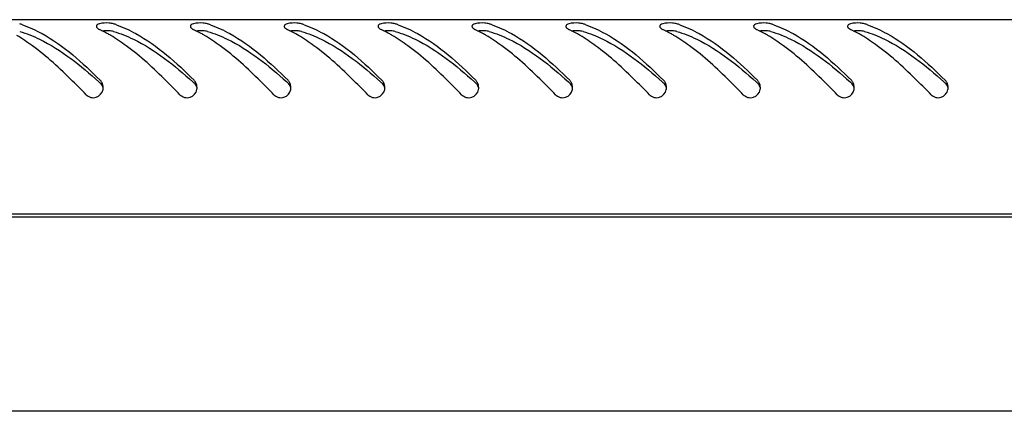
# Model space of a CAD drawing. Units: millimetres. Extents: x 0 to 841, y 0 to 594.
# Drawn here: x 477 to 491, y 380 to 386 of the extents above; entities that cross this region are included whole.
import ezdxf

# ---------------------------------------------------------------- set-up
doc = ezdxf.new("R2010")
doc.units = ezdxf.units.MM
doc.header["$LTSCALE"] = 46.255
doc.layers.get('0').update_dxf_attribs({"linetype": 'CONTINUOUS'})

msp = doc.modelspace()

# ---------------------------------------------------------------- linework, layer by layer
at = {"color": 3, "linetype": 'Continuous'}
for p, q in [((521.1071, 385.95293), (462.2871, 385.95293)), ((521.2071, 383.05293), (462.1871, 383.05293)), ((462.2471, 383.01293), (521.1471, 383.01293)), ((518.4471, 380.11293), (464.9471, 380.11293))]:
    msp.add_line(p, q, dxfattribs=at)
for centre, radius, start, end in [((476.25418, 384.45461), 1.50484, 70.905802, 72.640782), ((477.65418, 384.45461), 1.50484, 70.905802, 72.640782), ((479.05418, 384.45461), 1.50484, 70.905802, 72.640782), ((480.45418, 384.45461), 1.50484, 70.905802, 72.640782), ((481.85418, 384.45461), 1.50484, 70.905802, 72.640782), ((483.25418, 384.45461), 1.50484, 70.905802, 72.640782), ((484.65418, 384.45461), 1.50484, 70.905802, 72.640782), ((486.05418, 384.45461), 1.50484, 70.905802, 72.640782), ((487.45418, 384.45461), 1.50484, 70.905802, 72.640782), ((488.85418, 384.45461), 1.50484, 70.905802, 72.640782), ((477.08293, 384.0915), 1.8969, 63.417378, 64.7852), ((477.00829, 383.94363), 2.06254, 60.977978, 63.401325), ((476.9113, 383.76776), 2.26338, 59.505018, 60.990892), ((478.48293, 384.0915), 1.8969, 63.417378, 64.7852), ((478.40829, 383.94363), 2.06254, 60.977978, 63.401325), ((478.3113, 383.76776), 2.26338, 59.505018, 60.990892), ((479.88293, 384.0915), 1.8969, 63.417378, 64.7852), ((479.80829, 383.94363), 2.06254, 60.977978, 63.401325), ((479.7113, 383.76776), 2.26338, 59.505018, 60.990892), ((481.28293, 384.0915), 1.8969, 63.417378, 64.7852), ((481.20829, 383.94363), 2.06254, 60.977978, 63.401325), ((481.1113, 383.76776), 2.26338, 59.505018, 60.990892), ((482.68293, 384.0915), 1.8969, 63.417378, 64.7852), ((482.60829, 383.94363), 2.06254, 60.977978, 63.401325), ((482.5113, 383.76776), 2.26338, 59.505018, 60.990892), ((484.08293, 384.0915), 1.8969, 63.417378, 64.7852), ((484.00829, 383.94363), 2.06254, 60.977978, 63.401325), ((483.9113, 383.76776), 2.26338, 59.505018, 60.990892), ((485.48293, 384.0915), 1.8969, 63.417378, 64.7852), ((485.40829, 383.94363), 2.06254, 60.977978, 63.401325), ((485.3113, 383.76776), 2.26338, 59.505018, 60.990892), ((486.88293, 384.0915), 1.8969, 63.417378, 64.7852), ((486.80829, 383.94363), 2.06254, 60.977978, 63.401325), ((486.7113, 383.76776), 2.26338, 59.505018, 60.990892), ((488.28293, 384.0915), 1.8969, 63.417378, 64.7852), ((488.20829, 383.94363), 2.06254, 60.977978, 63.401325), ((488.1113, 383.76776), 2.26338, 59.505018, 60.990892), ((477.78727, 384.94055), 0.16125, 0.784989, 14.717932), ((479.18727, 384.94055), 0.16125, 0.784989, 14.717932), ((480.58727, 384.94055), 0.16125, 0.784989, 14.717932), ((481.98727, 384.94055), 0.16125, 0.784989, 14.717932), ((483.38727, 384.94055), 0.16125, 0.784989, 14.717932), ((484.78727, 384.94055), 0.16125, 0.784989, 14.717932), ((486.18727, 384.94055), 0.16125, 0.784989, 14.717932), ((487.58727, 384.94055), 0.16125, 0.784989, 14.717932), ((488.98727, 384.94055), 0.16125, 0.784989, 14.717932), ((490.38727, 384.94055), 0.16125, 0.784989, 14.717932), ((477.79786, 384.94021), 0.15064, 349.05366, 354.985302), ((477.79261, 384.94068), 0.15591, 354.982511, 0.761877), ((479.19786, 384.94021), 0.15064, 349.05366, 354.985302), ((479.19261, 384.94068), 0.15591, 354.982511, 0.761877), ((480.59786, 384.94021), 0.15064, 349.05366, 354.985302), ((480.59261, 384.94068), 0.15591, 354.982511, 0.761877), ((481.99786, 384.94021), 0.15064, 349.05366, 354.985302), ((481.99261, 384.94068), 0.15591, 354.982511, 0.761877), ((483.39786, 384.94021), 0.15064, 349.05366, 354.985302), ((483.39261, 384.94068), 0.15591, 354.982511, 0.761877), ((484.79786, 384.94021), 0.15064, 349.05366, 354.985302), ((484.79261, 384.94068), 0.15591, 354.982511, 0.761877), ((486.19786, 384.94021), 0.15064, 349.05366, 354.985302), ((486.19261, 384.94068), 0.15591, 354.982511, 0.761877), ((487.59786, 384.94021), 0.15064, 349.05366, 354.985302), ((487.59261, 384.94068), 0.15591, 354.982511, 0.761877), ((488.99786, 384.94021), 0.15064, 349.05366, 354.985302), ((488.99261, 384.94068), 0.15591, 354.982511, 0.761877), ((490.39786, 384.94021), 0.15064, 349.05366, 354.985302), ((490.39261, 384.94068), 0.15591, 354.982511, 0.761877)]:
    msp.add_arc(centre, radius, start, end, dxfattribs=at)
at = {"color": 7, "linetype": 'Continuous'}
for centre in [(471.65768, 378.07625), (473.05768, 378.07625), (474.45768, 378.07625), (475.85768, 378.07625), (477.25768, 378.07625), (478.65768, 378.07625), (480.05768, 378.07625), (481.45768, 378.07625), (482.85768, 378.07625), (484.25768, 378.07625)]:
    msp.add_arc(centre, 9.33182, 47.972281, 48.137092, dxfattribs=at)
at = {"color": 3, "linetype": 'Continuous'}
for points, knots in [([(476.74644, 385.87666), (476.84663, 385.84199), (477.28161, 385.63857), (477.64112, 385.30984), (477.90525, 385.04894)], [0, 0, 0, 0, 0.22212369, 1, 1, 1, 1]), ([(477.89338, 385.8915), (477.88126, 385.88786), (477.86083, 385.8816), (477.8475, 385.86149), (477.84777, 385.85327)], [0, 0, 0, 0, 0.60610692, 1, 1, 1, 1]), ([(478.10316, 385.89091), (478.09335, 385.89398), (478.07129, 385.89861), (478.04897, 385.90115), (478.03683, 385.9021)], [0, 0, 0, 0, 0.45789322, 1, 1, 1, 1]), ([(478.14644, 385.87666), (478.24663, 385.84199), (478.68161, 385.63857), (479.04112, 385.30984), (479.30525, 385.04894)], [0, 0, 0, 0, 0.22212369, 1, 1, 1, 1]), ([(479.29338, 385.8915), (479.28126, 385.88786), (479.26083, 385.8816), (479.2475, 385.86149), (479.24777, 385.85327)], [0, 0, 0, 0, 0.60610692, 1, 1, 1, 1]), ([(479.50316, 385.89091), (479.49335, 385.89398), (479.47129, 385.89861), (479.44897, 385.90115), (479.43683, 385.9021)], [0, 0, 0, 0, 0.45789322, 1, 1, 1, 1]), ([(479.54644, 385.87666), (479.64663, 385.84199), (480.08161, 385.63857), (480.44112, 385.30984), (480.70525, 385.04894)], [0, 0, 0, 0, 0.22212369, 1, 1, 1, 1]), ([(480.69338, 385.8915), (480.68126, 385.88786), (480.66083, 385.8816), (480.6475, 385.86149), (480.64777, 385.85327)], [0, 0, 0, 0, 0.60610692, 1, 1, 1, 1]), ([(480.90316, 385.89091), (480.89335, 385.89398), (480.87129, 385.89861), (480.84897, 385.90115), (480.83683, 385.9021)], [0, 0, 0, 0, 0.45789322, 1, 1, 1, 1]), ([(480.94644, 385.87666), (481.04663, 385.84199), (481.48161, 385.63857), (481.84112, 385.30984), (482.10525, 385.04894)], [0, 0, 0, 0, 0.22212369, 1, 1, 1, 1]), ([(482.09338, 385.8915), (482.08126, 385.88786), (482.06083, 385.8816), (482.0475, 385.86149), (482.04777, 385.85327)], [0, 0, 0, 0, 0.60610692, 1, 1, 1, 1]), ([(482.30316, 385.89091), (482.29335, 385.89398), (482.27129, 385.89861), (482.24897, 385.90115), (482.23683, 385.9021)], [0, 0, 0, 0, 0.45789322, 1, 1, 1, 1]), ([(482.34644, 385.87666), (482.44663, 385.84199), (482.88161, 385.63857), (483.24112, 385.30984), (483.50525, 385.04894)], [0, 0, 0, 0, 0.22212369, 1, 1, 1, 1]), ([(483.49338, 385.8915), (483.48126, 385.88786), (483.46083, 385.8816), (483.4475, 385.86149), (483.44777, 385.85327)], [0, 0, 0, 0, 0.60610692, 1, 1, 1, 1]), ([(483.70316, 385.89091), (483.69335, 385.89398), (483.67129, 385.89861), (483.64897, 385.90115), (483.63683, 385.9021)], [0, 0, 0, 0, 0.45789322, 1, 1, 1, 1]), ([(483.74644, 385.87666), (483.84663, 385.84199), (484.28161, 385.63857), (484.64112, 385.30984), (484.90525, 385.04894)], [0, 0, 0, 0, 0.22212369, 1, 1, 1, 1]), ([(484.89338, 385.8915), (484.88126, 385.88786), (484.86083, 385.8816), (484.8475, 385.86149), (484.84777, 385.85327)], [0, 0, 0, 0, 0.60610692, 1, 1, 1, 1]), ([(485.10316, 385.89091), (485.09335, 385.89398), (485.07129, 385.89861), (485.04897, 385.90115), (485.03683, 385.9021)], [0, 0, 0, 0, 0.45789322, 1, 1, 1, 1]), ([(485.14644, 385.87666), (485.24663, 385.84199), (485.68161, 385.63857), (486.04112, 385.30984), (486.30525, 385.04894)], [0, 0, 0, 0, 0.22212369, 1, 1, 1, 1]), ([(486.29338, 385.8915), (486.28126, 385.88786), (486.26083, 385.8816), (486.2475, 385.86149), (486.24777, 385.85327)], [0, 0, 0, 0, 0.60610692, 1, 1, 1, 1]), ([(486.50316, 385.89091), (486.49335, 385.89398), (486.47129, 385.89861), (486.44897, 385.90115), (486.43683, 385.9021)], [0, 0, 0, 0, 0.45789322, 1, 1, 1, 1]), ([(486.54644, 385.87666), (486.64663, 385.84199), (487.08161, 385.63857), (487.44112, 385.30984), (487.70525, 385.04894)], [0, 0, 0, 0, 0.22212369, 1, 1, 1, 1]), ([(487.69338, 385.8915), (487.68126, 385.88786), (487.66083, 385.8816), (487.6475, 385.86149), (487.64777, 385.85327)], [0, 0, 0, 0, 0.60610692, 1, 1, 1, 1]), ([(487.90316, 385.89091), (487.89335, 385.89398), (487.87129, 385.89861), (487.84897, 385.90115), (487.83683, 385.9021)], [0, 0, 0, 0, 0.45789322, 1, 1, 1, 1]), ([(487.94644, 385.87666), (488.04663, 385.84199), (488.48161, 385.63857), (488.84112, 385.30984), (489.10525, 385.04894)], [0, 0, 0, 0, 0.22212369, 1, 1, 1, 1]), ([(489.09338, 385.8915), (489.08126, 385.88786), (489.06083, 385.8816), (489.0475, 385.86149), (489.04777, 385.85327)], [0, 0, 0, 0, 0.60610692, 1, 1, 1, 1]), ([(489.30316, 385.89091), (489.29335, 385.89398), (489.27129, 385.89861), (489.24897, 385.90115), (489.23683, 385.9021)], [0, 0, 0, 0, 0.45789322, 1, 1, 1, 1]), ([(489.34644, 385.87666), (489.44663, 385.84199), (489.88161, 385.63857), (490.24112, 385.30984), (490.50525, 385.04894)], [0, 0, 0, 0, 0.22212369, 1, 1, 1, 1]), ([(477.84777, 385.85327), (477.84789, 385.84976), (477.84983, 385.84223), (477.85401, 385.83581), (477.85656, 385.83266)], [0, 0, 0, 0, 0.46477837, 1, 1, 1, 1]), ([(477.85656, 385.83266), (477.86063, 385.82765), (477.87146, 385.81806), (477.88396, 385.81099), (477.89103, 385.80766)], [0, 0, 0, 0, 0.45224801, 1, 1, 1, 1]), ([(479.24777, 385.85327), (479.24789, 385.84976), (479.24983, 385.84223), (479.25401, 385.83581), (479.25656, 385.83266)], [0, 0, 0, 0, 0.46477837, 1, 1, 1, 1]), ([(479.25656, 385.83266), (479.26063, 385.82765), (479.27146, 385.81806), (479.28396, 385.81099), (479.29103, 385.80766)], [0, 0, 0, 0, 0.45224801, 1, 1, 1, 1]), ([(480.64777, 385.85327), (480.64789, 385.84976), (480.64983, 385.84223), (480.65401, 385.83581), (480.65656, 385.83266)], [0, 0, 0, 0, 0.46477837, 1, 1, 1, 1]), ([(480.65656, 385.83266), (480.66063, 385.82765), (480.67146, 385.81806), (480.68396, 385.81099), (480.69103, 385.80766)], [0, 0, 0, 0, 0.45224801, 1, 1, 1, 1]), ([(482.04777, 385.85327), (482.04789, 385.84976), (482.04983, 385.84223), (482.05401, 385.83581), (482.05656, 385.83266)], [0, 0, 0, 0, 0.46477837, 1, 1, 1, 1]), ([(482.05656, 385.83266), (482.06063, 385.82765), (482.07146, 385.81806), (482.08396, 385.81099), (482.09103, 385.80766)], [0, 0, 0, 0, 0.45224801, 1, 1, 1, 1]), ([(483.44777, 385.85327), (483.44789, 385.84976), (483.44983, 385.84223), (483.45401, 385.83581), (483.45656, 385.83266)], [0, 0, 0, 0, 0.46477837, 1, 1, 1, 1]), ([(483.45656, 385.83266), (483.46063, 385.82765), (483.47146, 385.81806), (483.48396, 385.81099), (483.49103, 385.80766)], [0, 0, 0, 0, 0.45224801, 1, 1, 1, 1]), ([(484.84777, 385.85327), (484.84789, 385.84976), (484.84983, 385.84223), (484.85401, 385.83581), (484.85656, 385.83266)], [0, 0, 0, 0, 0.46477837, 1, 1, 1, 1]), ([(484.85656, 385.83266), (484.86063, 385.82765), (484.87146, 385.81806), (484.88396, 385.81099), (484.89103, 385.80766)], [0, 0, 0, 0, 0.45224801, 1, 1, 1, 1]), ([(486.24777, 385.85327), (486.24789, 385.84976), (486.24983, 385.84223), (486.25401, 385.83581), (486.25656, 385.83266)], [0, 0, 0, 0, 0.46477837, 1, 1, 1, 1]), ([(486.25656, 385.83266), (486.26063, 385.82765), (486.27146, 385.81806), (486.28396, 385.81099), (486.29103, 385.80766)], [0, 0, 0, 0, 0.45224801, 1, 1, 1, 1]), ([(487.64777, 385.85327), (487.64789, 385.84976), (487.64983, 385.84223), (487.65401, 385.83581), (487.65656, 385.83266)], [0, 0, 0, 0, 0.46477837, 1, 1, 1, 1]), ([(487.65656, 385.83266), (487.66063, 385.82765), (487.67146, 385.81806), (487.68396, 385.81099), (487.69103, 385.80766)], [0, 0, 0, 0, 0.45224801, 1, 1, 1, 1]), ([(489.04777, 385.85327), (489.04789, 385.84976), (489.04983, 385.84223), (489.05401, 385.83581), (489.05656, 385.83266)], [0, 0, 0, 0, 0.46477837, 1, 1, 1, 1]), ([(489.05656, 385.83266), (489.06063, 385.82765), (489.07146, 385.81806), (489.08396, 385.81099), (489.09103, 385.80766)], [0, 0, 0, 0, 0.45224801, 1, 1, 1, 1]), ([(477.69311, 384.83418), (477.62696, 384.90249), (477.37356, 385.16014), (477.10675, 385.40708), (476.89171, 385.56453)], [0, 0, 0, 0, 0.26296652, 1, 1, 1, 1]), ([(479.09311, 384.83418), (479.02696, 384.90249), (478.77356, 385.16014), (478.50675, 385.40708), (478.29171, 385.56453)], [0, 0, 0, 0, 0.26296652, 1, 1, 1, 1]), ([(480.49311, 384.83418), (480.42696, 384.90249), (480.17356, 385.16014), (479.90675, 385.40708), (479.69171, 385.56453)], [0, 0, 0, 0, 0.26296652, 1, 1, 1, 1]), ([(481.89311, 384.83418), (481.82696, 384.90249), (481.57356, 385.16014), (481.30675, 385.40708), (481.09171, 385.56453)], [0, 0, 0, 0, 0.26296652, 1, 1, 1, 1]), ([(483.29311, 384.83418), (483.22696, 384.90249), (482.97356, 385.16014), (482.70675, 385.40708), (482.49171, 385.56453)], [0, 0, 0, 0, 0.26296652, 1, 1, 1, 1]), ([(484.69311, 384.83418), (484.62696, 384.90249), (484.37356, 385.16014), (484.10675, 385.40708), (483.89171, 385.56453)], [0, 0, 0, 0, 0.26296652, 1, 1, 1, 1]), ([(486.09311, 384.83418), (486.02696, 384.90249), (485.77356, 385.16014), (485.50675, 385.40708), (485.29171, 385.56453)], [0, 0, 0, 0, 0.26296652, 1, 1, 1, 1]), ([(487.49311, 384.83418), (487.42696, 384.90249), (487.17356, 385.16014), (486.90675, 385.40708), (486.69171, 385.56453)], [0, 0, 0, 0, 0.26296652, 1, 1, 1, 1]), ([(488.89311, 384.83418), (488.82696, 384.90249), (488.57356, 385.16014), (488.30675, 385.40708), (488.09171, 385.56453)], [0, 0, 0, 0, 0.26296652, 1, 1, 1, 1]), ([(490.29311, 384.83418), (490.22696, 384.90249), (489.97356, 385.16014), (489.70675, 385.40708), (489.49171, 385.56453)], [0, 0, 0, 0, 0.26296652, 1, 1, 1, 1]), ([(477.9271, 385.02063), (477.92407, 385.02581), (477.91739, 385.03576), (477.90947, 385.04477), (477.90525, 385.04894)], [0, 0, 0, 0, 0.50260669, 1, 1, 1, 1]), ([(477.94323, 384.98151), (477.94143, 384.98839), (477.93693, 385.00184), (477.93066, 385.01456), (477.9271, 385.02063)], [0, 0, 0, 0, 0.50271784, 1, 1, 1, 1]), ([(479.3271, 385.02063), (479.32407, 385.02581), (479.31739, 385.03576), (479.30947, 385.04477), (479.30525, 385.04894)], [0, 0, 0, 0, 0.50260669, 1, 1, 1, 1]), ([(479.34323, 384.98151), (479.34143, 384.98839), (479.33693, 385.00184), (479.33066, 385.01456), (479.3271, 385.02063)], [0, 0, 0, 0, 0.50271784, 1, 1, 1, 1]), ([(480.7271, 385.02063), (480.72407, 385.02581), (480.71739, 385.03576), (480.70947, 385.04477), (480.70525, 385.04894)], [0, 0, 0, 0, 0.50260669, 1, 1, 1, 1]), ([(480.74323, 384.98151), (480.74143, 384.98839), (480.73693, 385.00184), (480.73066, 385.01456), (480.7271, 385.02063)], [0, 0, 0, 0, 0.50271784, 1, 1, 1, 1]), ([(482.1271, 385.02063), (482.12407, 385.02581), (482.11739, 385.03576), (482.10947, 385.04477), (482.10525, 385.04894)], [0, 0, 0, 0, 0.50260669, 1, 1, 1, 1]), ([(482.14323, 384.98151), (482.14143, 384.98839), (482.13693, 385.00184), (482.13066, 385.01456), (482.1271, 385.02063)], [0, 0, 0, 0, 0.50271784, 1, 1, 1, 1]), ([(483.5271, 385.02063), (483.52407, 385.02581), (483.51739, 385.03576), (483.50947, 385.04477), (483.50525, 385.04894)], [0, 0, 0, 0, 0.50260669, 1, 1, 1, 1]), ([(483.54323, 384.98151), (483.54143, 384.98839), (483.53693, 385.00184), (483.53066, 385.01456), (483.5271, 385.02063)], [0, 0, 0, 0, 0.50271784, 1, 1, 1, 1]), ([(484.9271, 385.02063), (484.92407, 385.02581), (484.91739, 385.03576), (484.90947, 385.04477), (484.90525, 385.04894)], [0, 0, 0, 0, 0.50260669, 1, 1, 1, 1]), ([(484.94323, 384.98151), (484.94143, 384.98839), (484.93693, 385.00184), (484.93066, 385.01456), (484.9271, 385.02063)], [0, 0, 0, 0, 0.50271784, 1, 1, 1, 1]), ([(486.3271, 385.02063), (486.32407, 385.02581), (486.31739, 385.03576), (486.30947, 385.04477), (486.30525, 385.04894)], [0, 0, 0, 0, 0.50260669, 1, 1, 1, 1]), ([(486.34323, 384.98151), (486.34143, 384.98839), (486.33693, 385.00184), (486.33066, 385.01456), (486.3271, 385.02063)], [0, 0, 0, 0, 0.50271784, 1, 1, 1, 1]), ([(487.7271, 385.02063), (487.72407, 385.02581), (487.71739, 385.03576), (487.70947, 385.04477), (487.70525, 385.04894)], [0, 0, 0, 0, 0.50260669, 1, 1, 1, 1]), ([(487.74323, 384.98151), (487.74143, 384.98839), (487.73693, 385.00184), (487.73066, 385.01456), (487.7271, 385.02063)], [0, 0, 0, 0, 0.50271784, 1, 1, 1, 1]), ([(489.1271, 385.02063), (489.12407, 385.02581), (489.11739, 385.03576), (489.10947, 385.04477), (489.10525, 385.04894)], [0, 0, 0, 0, 0.50260669, 1, 1, 1, 1]), ([(489.14323, 384.98151), (489.14143, 384.98839), (489.13693, 385.00184), (489.13066, 385.01456), (489.1271, 385.02063)], [0, 0, 0, 0, 0.50271784, 1, 1, 1, 1]), ([(490.5271, 385.02063), (490.52407, 385.02581), (490.51739, 385.03576), (490.50947, 385.04477), (490.50525, 385.04894)], [0, 0, 0, 0, 0.50260669, 1, 1, 1, 1]), ([(490.54323, 384.98151), (490.54143, 384.98839), (490.53693, 385.00184), (490.53066, 385.01456), (490.5271, 385.02063)], [0, 0, 0, 0, 0.50271784, 1, 1, 1, 1]), ([(477.69311, 384.83418), (477.72915, 384.79697), (477.85415, 384.76223), (477.93597, 384.86107), (477.94576, 384.91161)], [0, 0, 0, 0, 0.50151441, 1, 1, 1, 1]), ([(479.09311, 384.83418), (479.12915, 384.79697), (479.25415, 384.76223), (479.33597, 384.86107), (479.34576, 384.91161)], [0, 0, 0, 0, 0.50151441, 1, 1, 1, 1]), ([(480.49311, 384.83418), (480.52915, 384.79697), (480.65415, 384.76223), (480.73597, 384.86107), (480.74576, 384.91161)], [0, 0, 0, 0, 0.50151441, 1, 1, 1, 1]), ([(481.89311, 384.83418), (481.92915, 384.79697), (482.05415, 384.76223), (482.13597, 384.86107), (482.14576, 384.91161)], [0, 0, 0, 0, 0.50151441, 1, 1, 1, 1]), ([(483.29311, 384.83418), (483.32915, 384.79697), (483.45415, 384.76223), (483.53597, 384.86107), (483.54576, 384.91161)], [0, 0, 0, 0, 0.50151441, 1, 1, 1, 1]), ([(484.69311, 384.83418), (484.72915, 384.79697), (484.85415, 384.76223), (484.93597, 384.86107), (484.94576, 384.91161)], [0, 0, 0, 0, 0.50151441, 1, 1, 1, 1]), ([(486.09311, 384.83418), (486.12915, 384.79697), (486.25415, 384.76223), (486.33597, 384.86107), (486.34576, 384.91161)], [0, 0, 0, 0, 0.50151441, 1, 1, 1, 1]), ([(487.49311, 384.83418), (487.52915, 384.79697), (487.65415, 384.76223), (487.73597, 384.86107), (487.74576, 384.91161)], [0, 0, 0, 0, 0.50151441, 1, 1, 1, 1]), ([(488.89311, 384.83418), (488.92915, 384.79697), (489.05415, 384.76223), (489.13597, 384.86107), (489.14576, 384.91161)], [0, 0, 0, 0, 0.50151441, 1, 1, 1, 1]), ([(490.29311, 384.83418), (490.32915, 384.79697), (490.45415, 384.76223), (490.53597, 384.86107), (490.54576, 384.91161)], [0, 0, 0, 0, 0.50151441, 1, 1, 1, 1])]:
    msp.add_open_spline(points, degree=3, knots=knots, dxfattribs=at)
for points in [[(478.03683, 385.9021), (477.98903, 385.90583), (477.93931, 385.90526), (477.89338, 385.8915)], [(479.43683, 385.9021), (479.38903, 385.90583), (479.33931, 385.90526), (479.29338, 385.8915)], [(480.83683, 385.9021), (480.78903, 385.90583), (480.73931, 385.90526), (480.69338, 385.8915)], [(482.23683, 385.9021), (482.18903, 385.90583), (482.13931, 385.90526), (482.09338, 385.8915)], [(483.63683, 385.9021), (483.58903, 385.90583), (483.53931, 385.90526), (483.49338, 385.8915)], [(485.03683, 385.9021), (484.98903, 385.90583), (484.93931, 385.90526), (484.89338, 385.8915)], [(486.43683, 385.9021), (486.38903, 385.90583), (486.33931, 385.90526), (486.29338, 385.8915)], [(487.83683, 385.9021), (487.78903, 385.90583), (487.73931, 385.90526), (487.69338, 385.8915)], [(489.23683, 385.9021), (489.18903, 385.90583), (489.13931, 385.90526), (489.09338, 385.8915)], [(476.89171, 385.56453), (476.81693, 385.61928), (476.73975, 385.67103), (476.65988, 385.71805)], [(478.29171, 385.56453), (478.21693, 385.61928), (478.13975, 385.67103), (478.05988, 385.71805)], [(479.69171, 385.56453), (479.61693, 385.61928), (479.53975, 385.67103), (479.45988, 385.71805)], [(481.09171, 385.56453), (481.01693, 385.61928), (480.93975, 385.67103), (480.85988, 385.71805)], [(482.49171, 385.56453), (482.41693, 385.61928), (482.33975, 385.67103), (482.25988, 385.71805)], [(483.89171, 385.56453), (483.81693, 385.61928), (483.73975, 385.67103), (483.65988, 385.71805)], [(485.29171, 385.56453), (485.21693, 385.61928), (485.13975, 385.67103), (485.05988, 385.71805)], [(486.69171, 385.56453), (486.61693, 385.61928), (486.53975, 385.67103), (486.45988, 385.71805)], [(488.09171, 385.56453), (488.01693, 385.61928), (487.93975, 385.67103), (487.85988, 385.71805)], [(489.49171, 385.56453), (489.41693, 385.61928), (489.33975, 385.67103), (489.25988, 385.71805)]]:
    msp.add_open_spline(points, degree=3, dxfattribs=at)
at = {"color": 7, "linetype": 'Continuous'}
for points, knots in [([(476.70316, 385.77634), (476.80472, 385.74739), (477.24333, 385.57249), (477.6144, 385.2688), (477.88528, 385.02607)], [0, 0, 0, 0, 0.22501699, 1, 1, 1, 1]), ([(478.10316, 385.77634), (478.09301, 385.77924), (478.07051, 385.78363), (478.04777, 385.78597), (478.03551, 385.78682)], [0, 0, 0, 0, 0.46222679, 1, 1, 1, 1]), ([(478.10316, 385.77634), (478.20472, 385.74739), (478.64333, 385.57249), (479.0144, 385.2688), (479.28528, 385.02607)], [0, 0, 0, 0, 0.22501699, 1, 1, 1, 1]), ([(479.50316, 385.77634), (479.49301, 385.77924), (479.47051, 385.78363), (479.44777, 385.78597), (479.43551, 385.78682)], [0, 0, 0, 0, 0.46222679, 1, 1, 1, 1]), ([(479.50316, 385.77634), (479.60472, 385.74739), (480.04333, 385.57249), (480.4144, 385.2688), (480.68528, 385.02607)], [0, 0, 0, 0, 0.22501699, 1, 1, 1, 1]), ([(480.90316, 385.77634), (480.89301, 385.77924), (480.87051, 385.78363), (480.84777, 385.78597), (480.83551, 385.78682)], [0, 0, 0, 0, 0.46222679, 1, 1, 1, 1]), ([(480.90316, 385.77634), (481.00472, 385.74739), (481.44333, 385.57249), (481.8144, 385.2688), (482.08528, 385.02607)], [0, 0, 0, 0, 0.22501699, 1, 1, 1, 1]), ([(482.30316, 385.77634), (482.29301, 385.77924), (482.27051, 385.78363), (482.24777, 385.78597), (482.23551, 385.78682)], [0, 0, 0, 0, 0.46222679, 1, 1, 1, 1]), ([(482.30316, 385.77634), (482.40472, 385.74739), (482.84333, 385.57249), (483.2144, 385.2688), (483.48528, 385.02607)], [0, 0, 0, 0, 0.22501699, 1, 1, 1, 1]), ([(483.70316, 385.77634), (483.69301, 385.77924), (483.67051, 385.78363), (483.64777, 385.78597), (483.63551, 385.78682)], [0, 0, 0, 0, 0.46222679, 1, 1, 1, 1]), ([(483.70316, 385.77634), (483.80472, 385.74739), (484.24333, 385.57249), (484.6144, 385.2688), (484.88528, 385.02607)], [0, 0, 0, 0, 0.22501699, 1, 1, 1, 1]), ([(485.10316, 385.77634), (485.09301, 385.77924), (485.07051, 385.78363), (485.04777, 385.78597), (485.03551, 385.78682)], [0, 0, 0, 0, 0.46222679, 1, 1, 1, 1]), ([(485.10316, 385.77634), (485.20472, 385.74739), (485.64333, 385.57249), (486.0144, 385.2688), (486.28528, 385.02607)], [0, 0, 0, 0, 0.22501699, 1, 1, 1, 1]), ([(486.50316, 385.77634), (486.49301, 385.77924), (486.47051, 385.78363), (486.44777, 385.78597), (486.43551, 385.78682)], [0, 0, 0, 0, 0.46222679, 1, 1, 1, 1]), ([(486.50316, 385.77634), (486.60472, 385.74739), (487.04333, 385.57249), (487.4144, 385.2688), (487.68528, 385.02607)], [0, 0, 0, 0, 0.22501699, 1, 1, 1, 1]), ([(487.90316, 385.77634), (487.89301, 385.77924), (487.87051, 385.78363), (487.84777, 385.78597), (487.83551, 385.78682)], [0, 0, 0, 0, 0.46222679, 1, 1, 1, 1]), ([(487.90316, 385.77634), (488.00472, 385.74739), (488.44333, 385.57249), (488.8144, 385.2688), (489.08528, 385.02607)], [0, 0, 0, 0, 0.22501699, 1, 1, 1, 1]), ([(489.30316, 385.77634), (489.29301, 385.77924), (489.27051, 385.78363), (489.24777, 385.78597), (489.23551, 385.78682)], [0, 0, 0, 0, 0.46222679, 1, 1, 1, 1]), ([(489.30316, 385.77634), (489.40472, 385.74739), (489.84333, 385.57249), (490.2144, 385.2688), (490.48528, 385.02607)], [0, 0, 0, 0, 0.22501699, 1, 1, 1, 1]), ([(477.94229, 384.94781), (477.93885, 384.95937), (477.92918, 384.98144), (477.91398, 385.00026), (477.90525, 385.00813)], [0, 0, 0, 0, 0.50630969, 1, 1, 1, 1]), ([(479.34229, 384.94781), (479.33885, 384.95937), (479.32918, 384.98144), (479.31398, 385.00026), (479.30525, 385.00813)], [0, 0, 0, 0, 0.50630969, 1, 1, 1, 1]), ([(480.74229, 384.94781), (480.73885, 384.95937), (480.72918, 384.98144), (480.71398, 385.00026), (480.70525, 385.00813)], [0, 0, 0, 0, 0.50630969, 1, 1, 1, 1]), ([(482.14229, 384.94781), (482.13885, 384.95937), (482.12918, 384.98144), (482.11398, 385.00026), (482.10525, 385.00813)], [0, 0, 0, 0, 0.50630969, 1, 1, 1, 1]), ([(483.54229, 384.94781), (483.53885, 384.95937), (483.52918, 384.98144), (483.51398, 385.00026), (483.50525, 385.00813)], [0, 0, 0, 0, 0.50630969, 1, 1, 1, 1]), ([(484.94229, 384.94781), (484.93885, 384.95937), (484.92918, 384.98144), (484.91398, 385.00026), (484.90525, 385.00813)], [0, 0, 0, 0, 0.50630969, 1, 1, 1, 1]), ([(486.34229, 384.94781), (486.33885, 384.95937), (486.32918, 384.98144), (486.31398, 385.00026), (486.30525, 385.00813)], [0, 0, 0, 0, 0.50630969, 1, 1, 1, 1]), ([(487.74229, 384.94781), (487.73885, 384.95937), (487.72918, 384.98144), (487.71398, 385.00026), (487.70525, 385.00813)], [0, 0, 0, 0, 0.50630969, 1, 1, 1, 1]), ([(489.14229, 384.94781), (489.13885, 384.95937), (489.12918, 384.98144), (489.11398, 385.00026), (489.10525, 385.00813)], [0, 0, 0, 0, 0.50630969, 1, 1, 1, 1]), ([(490.54229, 384.94781), (490.53885, 384.95937), (490.52918, 384.98144), (490.51398, 385.00026), (490.50525, 385.00813)], [0, 0, 0, 0, 0.50630969, 1, 1, 1, 1])]:
    msp.add_open_spline(points, degree=3, knots=knots, dxfattribs=at)
for points in [[(478.03551, 385.78682), (478.00044, 385.78923), (477.96493, 385.78868), (477.93008, 385.78401)], [(479.43551, 385.78682), (479.40044, 385.78923), (479.36493, 385.78868), (479.33008, 385.78401)], [(480.83551, 385.78682), (480.80044, 385.78923), (480.76493, 385.78868), (480.73008, 385.78401)], [(482.23551, 385.78682), (482.20044, 385.78923), (482.16493, 385.78868), (482.13008, 385.78401)], [(483.63551, 385.78682), (483.60044, 385.78923), (483.56493, 385.78868), (483.53008, 385.78401)], [(485.03551, 385.78682), (485.00044, 385.78923), (484.96493, 385.78868), (484.93008, 385.78401)], [(486.43551, 385.78682), (486.40044, 385.78923), (486.36493, 385.78868), (486.33008, 385.78401)], [(487.83551, 385.78682), (487.80044, 385.78923), (487.76493, 385.78868), (487.73008, 385.78401)], [(489.23551, 385.78682), (489.20044, 385.78923), (489.16493, 385.78868), (489.13008, 385.78401)]]:
    msp.add_open_spline(points, degree=3, dxfattribs=at)

doc.saveas('drawing.dxf')
